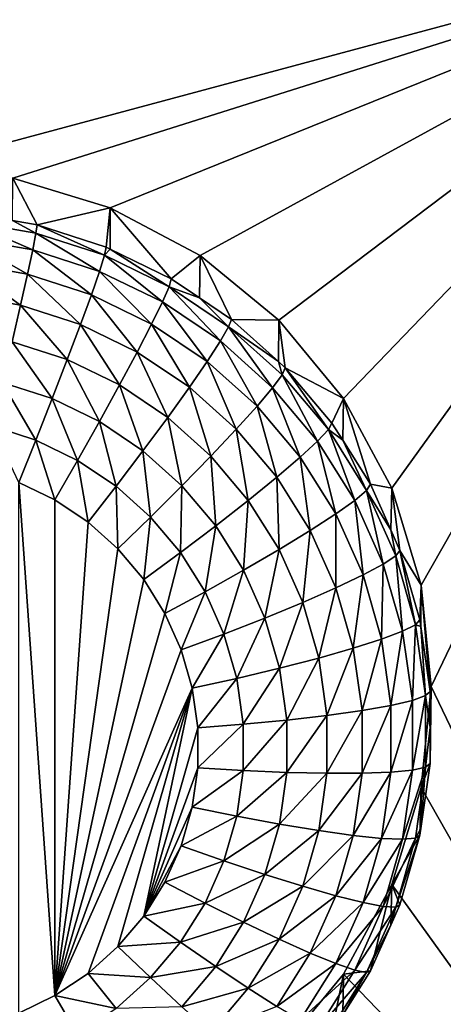
# Model space of a CAD drawing. Extents: x -28 to 28, y -227 to 30.
# Drawn here: x 0 to 2, y -201 to -198 of the extents above; entities that cross this region are included whole.
import ezdxf

# ---------------------------------------------------------------- set-up
doc = ezdxf.new("R2010")
doc.units = 0
doc.header["$MEASUREMENT"] = 0
doc.layers.add('L1', color=7, linetype='Continuous')
doc.layers.add('L3', color=7, linetype='Continuous')

msp = doc.modelspace()

# ---------------------------------------------------------------- linework, layer by layer
at = {"layer": 'L1', "color": 7}
for points in [[(17.45052, -89.59975, 331.3269), (-17.45052, -89.59975, 331.3269), (17.16824, -226.3816, 341.9844)], [(17.16824, -226.3816, 341.9844), (-17.45052, -89.59975, 331.3269), (-17.16824, -226.3816, 341.9844)], [(17.73879, -90.57198, 318.849), (-17.4299, -223.8664, 330.5107), (-17.73879, -90.57198, 318.849)], [(17.4299, -223.8664, 330.5107), (-17.4299, -223.8664, 330.5107), (17.73879, -90.57198, 318.849)]]:
    msp.add_3dface(points, dxfattribs=at)
at = {"layer": 'L3', "color": 250}
for points in [[(-16.15, -176.477, 327.8604), (-12.25, -222.2024, 331.8608), (12.25, -172.5919, 327.5205)], [(-12.25, -222.2024, 331.8608), (12.25, -222.2024, 331.8608), (12.25, -172.5919, 327.5205)], [(2.5, -197.5279, 328.1963), (0, -198.2003, 328.2552), (-2.5, -197.5279, 328.1963)], [(2.5, -197.5279, 328.1963), (0.287758, -198.2285, 328.2577), (0, -198.2003, 328.2552)], [(0.564458, -198.3121, 328.265), (0.287758, -198.2285, 328.2577), (2.5, -197.5279, 328.1963)], [(2.5, -197.5279, 328.1963), (0.819466, -198.4479, 328.2768), (0.564458, -198.3121, 328.265)], [(2.5, -197.5279, 328.1963), (1.042982, -198.6307, 328.2928), (0.819466, -198.4479, 328.2768)], [(1.226418, -198.8533, 328.3123), (1.042982, -198.6307, 328.2928), (2.5, -197.5279, 328.1963)], [(2.5, -197.5279, 328.1963), (1.362722, -199.1074, 328.3345), (1.226418, -198.8533, 328.3123)], [(2.5, -197.5279, 328.1963), (1.446658, -199.383, 328.3587), (1.362722, -199.1074, 328.3345)], [(1.475, -199.6697, 328.3837), (1.446658, -199.383, 328.3587), (2.5, -197.5279, 328.1963)], [(2.5, -201.8115, 328.5711), (1.475, -199.6697, 328.3837), (2.5, -197.5279, 328.1963)], [(0.287195, -198.3485, 326.923), (0.287758, -198.2285, 328.2577), (0.356835, -198.3607, 326.9241)], [(0.356835, -198.3607, 326.9241), (0.287758, -198.2285, 328.2577), (0.564458, -198.3121, 328.265)], [(0.356835, -198.3607, 326.9241), (0.564458, -198.3121, 328.265), (0.552545, -198.4241, 326.9297)], [(0.564458, -198.3121, 328.265), (0.564089, -198.4297, 326.9301), (0.552545, -198.4241, 326.9297)], [(0.564458, -198.3121, 328.265), (0.7375, -198.5139, 326.9375), (0.564089, -198.4297, 326.9301)], [(0.819466, -198.4479, 328.2768), (0.7375, -198.5139, 326.9375), (0.564458, -198.3121, 328.265)], [(0.152854, -198.3489, 326.7938), (0.344681, -198.4313, 326.6768), (0.148928, -198.3969, 326.6737)], [(0.152854, -198.3489, 326.7938), (0.287195, -198.3485, 326.923), (0.353767, -198.3842, 326.7969)], [(0.353767, -198.3842, 326.7969), (0.344681, -198.4313, 326.6768), (0.152854, -198.3489, 326.7938)], [(0.353767, -198.3842, 326.7969), (0.287195, -198.3485, 326.923), (0.356835, -198.3607, 326.9241)], [(0.353767, -198.3842, 326.7969), (0.356835, -198.3607, 326.9241), (0.547794, -198.447, 326.8024)], [(0.356835, -198.3607, 326.9241), (0.552545, -198.4241, 326.9297), (0.547794, -198.447, 326.8024)], [(0.353767, -198.3842, 326.7969), (0.533725, -198.4925, 326.6821), (0.344681, -198.4313, 326.6768)], [(0.547794, -198.447, 326.8024), (0.533725, -198.4925, 326.6821), (0.353767, -198.3842, 326.7969)], [(0.148928, -198.3969, 326.6737), (0.329926, -198.5002, 326.5682), (0.142553, -198.4673, 326.5654)], [(0.344681, -198.4313, 326.6768), (0.329926, -198.5002, 326.5682), (0.148928, -198.3969, 326.6737)], [(0.344681, -198.4313, 326.6768), (0.510877, -198.5588, 326.5734), (0.329926, -198.5002, 326.5682)], [(0.533725, -198.4925, 326.6821), (0.510877, -198.5588, 326.5734), (0.344681, -198.4313, 326.6768)], [(0.547794, -198.447, 326.8024), (0.71238, -198.5793, 326.6897), (0.533725, -198.4925, 326.6821)], [(0.547794, -198.447, 326.8024), (0.552545, -198.4241, 326.9297), (0.564089, -198.4297, 326.9301)], [(0.547794, -198.447, 326.8024), (0.564089, -198.4297, 326.9301), (0.731159, -198.5361, 326.8102)], [(0.731159, -198.5361, 326.8102), (0.71238, -198.5793, 326.6897), (0.547794, -198.447, 326.8024)], [(0.564089, -198.4297, 326.9301), (0.7375, -198.5139, 326.9375), (0.731159, -198.5361, 326.8102)], [(0.819466, -198.4479, 328.2768), (0.817465, -198.5677, 326.9422), (0.7375, -198.5139, 326.9375)], [(0.819466, -198.4479, 328.2768), (0.908101, -198.6286, 326.9475), (0.817465, -198.5677, 326.9422)], [(1.042982, -198.6307, 328.2928), (0.908101, -198.6286, 326.9475), (0.819466, -198.4479, 328.2768)], [(0.142553, -198.4673, 326.5654), (0.310069, -198.5883, 326.4755), (0.133973, -198.5573, 326.4728)], [(0.329926, -198.5002, 326.5682), (0.310069, -198.5883, 326.4755), (0.142553, -198.4673, 326.5654)], [(0.329926, -198.5002, 326.5682), (0.48013, -198.6433, 326.4804), (0.310069, -198.5883, 326.4755)], [(0.510877, -198.5588, 326.5734), (0.48013, -198.6433, 326.4804), (0.329926, -198.5002, 326.5682)], [(0.533725, -198.4925, 326.6821), (0.681885, -198.6419, 326.5806), (0.510877, -198.5588, 326.5734)], [(0.71238, -198.5793, 326.6897), (0.681885, -198.6419, 326.5806), (0.533725, -198.4925, 326.6821)], [(0.731159, -198.5361, 326.8102), (0.7375, -198.5139, 326.9375), (0.817465, -198.5677, 326.9422)], [(0.310069, -198.5883, 326.4755), (0.285873, -198.6921, 326.4022), (0.133973, -198.5573, 326.4728)], [(0.510877, -198.5588, 326.5734), (0.640845, -198.7214, 326.4872), (0.48013, -198.6433, 326.4804)], [(0.681885, -198.6419, 326.5806), (0.640845, -198.7214, 326.4872), (0.510877, -198.5588, 326.5734)], [(0.731159, -198.5361, 326.8102), (0.87717, -198.69, 326.6994), (0.71238, -198.5793, 326.6897)], [(0.731159, -198.5361, 326.8102), (0.817465, -198.5677, 326.9422), (0.900293, -198.6497, 326.8201)], [(0.900293, -198.6497, 326.8201), (0.87717, -198.69, 326.6994), (0.731159, -198.5361, 326.8102)], [(0.310069, -198.5883, 326.4755), (0.442664, -198.7428, 326.4067), (0.285873, -198.6921, 326.4022)], [(0.48013, -198.6433, 326.4804), (0.442664, -198.7428, 326.4067), (0.310069, -198.5883, 326.4755)], [(0.71238, -198.5793, 326.6897), (0.839621, -198.7478, 326.5899), (0.681885, -198.6419, 326.5806)], [(0.87717, -198.69, 326.6994), (0.839621, -198.7478, 326.5899), (0.71238, -198.5793, 326.6897)], [(0.817465, -198.5677, 326.9422), (0.908101, -198.6286, 326.9475), (0.900293, -198.6497, 326.8201)], [(0.48013, -198.6433, 326.4804), (0.590838, -198.8148, 326.413), (0.442664, -198.7428, 326.4067)], [(0.640845, -198.7214, 326.4872), (0.590838, -198.8148, 326.413), (0.48013, -198.6433, 326.4804)], [(0.681885, -198.6419, 326.5806), (0.789087, -198.821, 326.4959), (0.640845, -198.7214, 326.4872)], [(0.839621, -198.7478, 326.5899), (0.789087, -198.821, 326.4959), (0.681885, -198.6419, 326.5806)], [(0.900293, -198.6497, 326.8201), (0.908101, -198.6286, 326.9475), (1.041931, -198.7486, 326.958)], [(1.042982, -198.6307, 328.2928), (1.041931, -198.7486, 326.958), (0.908101, -198.6286, 326.9475)], [(1.042982, -198.6307, 328.2928), (1.061026, -198.7657, 326.9596), (1.041931, -198.7486, 326.958)], [(1.226418, -198.8533, 328.3123), (1.061026, -198.7657, 326.9596), (1.042982, -198.6307, 328.2928)], [(0.900293, -198.6497, 326.8201), (1.024887, -198.8225, 326.711), (0.87717, -198.69, 326.6994)], [(0.900293, -198.6497, 326.8201), (1.041931, -198.7486, 326.958), (1.051904, -198.7857, 326.832)], [(1.051904, -198.7857, 326.832), (1.024887, -198.8225, 326.711), (0.900293, -198.6497, 326.8201)], [(0.285873, -198.6921, 326.4022), (0.399919, -198.8535, 326.3551), (0.258269, -198.8077, 326.3511)], [(0.442664, -198.7428, 326.4067), (0.399919, -198.8535, 326.3551), (0.285873, -198.6921, 326.4022)], [(0.87717, -198.69, 326.6994), (0.981014, -198.8747, 326.601), (0.839621, -198.7478, 326.5899)], [(1.024887, -198.8225, 326.711), (0.981014, -198.8747, 326.601), (0.87717, -198.69, 326.6994)], [(0.640845, -198.7214, 326.4872), (0.727513, -198.9067, 326.421), (0.590838, -198.8148, 326.413)], [(0.789087, -198.821, 326.4959), (0.727513, -198.9067, 326.421), (0.640845, -198.7214, 326.4872)], [(0.442664, -198.7428, 326.4067), (0.533786, -198.9186, 326.3608), (0.399919, -198.8535, 326.3551)], [(0.590838, -198.8148, 326.413), (0.533786, -198.9186, 326.3608), (0.442664, -198.7428, 326.4067)], [(0.839621, -198.7478, 326.5899), (0.921971, -198.9402, 326.5063), (0.789087, -198.821, 326.4959)], [(0.981014, -198.8747, 326.601), (0.921971, -198.9402, 326.5063), (0.839621, -198.7478, 326.5899)], [(1.051904, -198.7857, 326.832), (1.041931, -198.7486, 326.958), (1.061026, -198.7657, 326.9596)], [(1.051904, -198.7857, 326.832), (1.061026, -198.7657, 326.9596), (1.18304, -198.9414, 326.8457)], [(1.226418, -198.8533, 328.3123), (1.1933, -198.9228, 326.9733), (1.061026, -198.7657, 326.9596)], [(1.061026, -198.7657, 326.9596), (1.1933, -198.9228, 326.9733), (1.18304, -198.9414, 326.8457)], [(0.258269, -198.8077, 326.3511), (0.353539, -198.9712, 326.3277), (0.228316, -198.9306, 326.3242)], [(0.399919, -198.8535, 326.3551), (0.353539, -198.9712, 326.3277), (0.258269, -198.8077, 326.3511)], [(1.051904, -198.7857, 326.832), (1.152655, -198.9742, 326.7242), (1.024887, -198.8225, 326.711)], [(1.18304, -198.9414, 326.8457), (1.152655, -198.9742, 326.7242), (1.051904, -198.7857, 326.832)], [(0.590838, -198.8148, 326.413), (0.657262, -199.0016, 326.3681), (0.533786, -198.9186, 326.3608)], [(0.727513, -198.9067, 326.421), (0.657262, -199.0016, 326.3681), (0.590838, -198.8148, 326.413)], [(0.789087, -198.821, 326.4959), (0.850027, -199.0166, 326.4306), (0.727513, -198.9067, 326.421)], [(0.921971, -198.9402, 326.5063), (0.850027, -199.0166, 326.4306), (0.789087, -198.821, 326.4959)], [(1.024887, -198.8225, 326.711), (1.103313, -199.0199, 326.6137), (0.981014, -198.8747, 326.601)], [(1.152655, -198.9742, 326.7242), (1.103313, -199.0199, 326.6137), (1.024887, -198.8225, 326.711)], [(0.399919, -198.8535, 326.3551), (0.47188, -199.0287, 326.3327), (0.353539, -198.9712, 326.3277)], [(0.533786, -198.9186, 326.3608), (0.47188, -199.0287, 326.3327), (0.399919, -198.8535, 326.3551)], [(1.223954, -198.9716, 326.9776), (1.1933, -198.9228, 326.9733), (1.226418, -198.8533, 328.3123)], [(1.223954, -198.9716, 326.9776), (1.226418, -198.8533, 328.3123), (1.302348, -199.0966, 326.9885)], [(1.302348, -199.0966, 326.9885), (1.226418, -198.8533, 328.3123), (1.362722, -199.1074, 328.3345)], [(0.981014, -198.8747, 326.601), (1.036909, -199.0767, 326.5183), (0.921971, -198.9402, 326.5063)], [(1.103313, -199.0199, 326.6137), (1.036909, -199.0767, 326.5183), (0.981014, -198.8747, 326.601)], [(0.533786, -198.9186, 326.3608), (0.581036, -199.102, 326.3392), (0.47188, -199.0287, 326.3327)], [(0.657262, -199.0016, 326.3681), (0.581036, -199.102, 326.3392), (0.533786, -198.9186, 326.3608)], [(0.727513, -198.9067, 326.421), (0.767946, -199.1008, 326.3768), (0.657262, -199.0016, 326.3681)], [(0.850027, -199.0166, 326.4306), (0.767946, -199.1008, 326.3768), (0.727513, -198.9067, 326.421)], [(1.18304, -198.9414, 326.8457), (1.1933, -198.9228, 326.9733), (1.223954, -198.9716, 326.9776)], [(0.353539, -198.9712, 326.3277), (0.305304, -199.0912, 326.3255), (0.228316, -198.9306, 326.3242)], [(0.921971, -198.9402, 326.5063), (0.955996, -199.1424, 326.4416), (0.850027, -199.0166, 326.4306)], [(1.036909, -199.0767, 326.5183), (0.955996, -199.1424, 326.4416), (0.921971, -198.9402, 326.5063)], [(1.18304, -198.9414, 326.8457), (1.257989, -199.1421, 326.7389), (1.152655, -198.9742, 326.7242)], [(1.18304, -198.9414, 326.8457), (1.223954, -198.9716, 326.9776), (1.29115, -199.1138, 326.8607)], [(1.29115, -199.1138, 326.8607), (1.257989, -199.1421, 326.7389), (1.18304, -198.9414, 326.8457)], [(0.353539, -198.9712, 326.3277), (0.4075, -199.1409, 326.3298), (0.305304, -199.0912, 326.3255)], [(0.47188, -199.0287, 326.3327), (0.4075, -199.1409, 326.3298), (0.353539, -198.9712, 326.3277)], [(1.152655, -198.9742, 326.7242), (1.204137, -199.1806, 326.6278), (1.103313, -199.0199, 326.6137)], [(1.257989, -199.1421, 326.7389), (1.204137, -199.1806, 326.6278), (1.152655, -198.9742, 326.7242)], [(1.223954, -198.9716, 326.9776), (1.302348, -199.0966, 326.9885), (1.29115, -199.1138, 326.8607)], [(0.657262, -199.0016, 326.3681), (0.678884, -199.1898, 326.3468), (0.581036, -199.102, 326.3392)], [(0.767946, -199.1008, 326.3768), (0.678884, -199.1898, 326.3468), (0.657262, -199.0016, 326.3681)], [(0.47188, -199.0287, 326.3327), (0.501764, -199.2042, 326.3354), (0.4075, -199.1409, 326.3298)], [(0.581036, -199.102, 326.3392), (0.501764, -199.2042, 326.3354), (0.47188, -199.0287, 326.3327)], [(0.850027, -199.0166, 326.4306), (0.863683, -199.2145, 326.3867), (0.767946, -199.1008, 326.3768)], [(0.955996, -199.1424, 326.4416), (0.863683, -199.2145, 326.3867), (0.850027, -199.0166, 326.4306)], [(1.103313, -199.0199, 326.6137), (1.131666, -199.2277, 326.5315), (1.036909, -199.0767, 326.5183)], [(1.204137, -199.1806, 326.6278), (1.131666, -199.2277, 326.5315), (1.103313, -199.0199, 326.6137)], [(0.4075, -199.1409, 326.3298), (0.4075, -200.5471, 326.4529), (0.305304, -199.0912, 326.3255)], [(0.305304, -199.0912, 326.3255), (0.4075, -200.5471, 326.4529), (0.305304, -200.5968, 326.4572)], [(1.036909, -199.0767, 326.5183), (1.043358, -199.2816, 326.4538), (0.955996, -199.1424, 326.4416)], [(1.131666, -199.2277, 326.5315), (1.043358, -199.2816, 326.4538), (1.036909, -199.0767, 326.5183)], [(0.581036, -199.102, 326.3392), (0.586262, -199.28, 326.342), (0.501764, -199.2042, 326.3354)], [(0.678884, -199.1898, 326.3468), (0.586262, -199.28, 326.342), (0.581036, -199.102, 326.3392)], [(0.767946, -199.1008, 326.3768), (0.763518, -199.2903, 326.3556), (0.678884, -199.1898, 326.3468)], [(0.863683, -199.2145, 326.3867), (0.763518, -199.2903, 326.3556), (0.767946, -199.1008, 326.3768)], [(1.29115, -199.1138, 326.8607), (1.338837, -199.323, 326.7547), (1.257989, -199.1421, 326.7389)], [(1.29115, -199.1138, 326.8607), (1.302348, -199.0966, 326.9885), (1.359902, -199.2254, 326.9998)], [(1.29115, -199.1138, 326.8607), (1.359902, -199.2254, 326.9998), (1.37413, -199.2994, 326.877)], [(1.37413, -199.2994, 326.877), (1.338837, -199.323, 326.7547), (1.29115, -199.1138, 326.8607)], [(1.302348, -199.0966, 326.9885), (1.362722, -199.1074, 328.3345), (1.359902, -199.2254, 326.9998)], [(1.359902, -199.2254, 326.9998), (1.362722, -199.1074, 328.3345), (1.386047, -199.2839, 327.0049)], [(1.386047, -199.2839, 327.0049), (1.362722, -199.1074, 328.3345), (1.446658, -199.383, 328.3587)], [(0.4075, -200.5471, 326.4529), (0.4075, -199.1409, 326.3298), (0.501764, -199.2042, 326.3354)], [(0.955996, -199.1424, 326.4416), (0.942609, -199.3403, 326.3977), (0.863683, -199.2145, 326.3867)], [(1.043358, -199.2816, 326.4538), (0.942609, -199.3403, 326.3977), (0.955996, -199.1424, 326.4416)], [(1.257989, -199.1421, 326.7389), (1.281525, -199.3538, 326.6429), (1.204137, -199.1806, 326.6278)], [(1.338837, -199.323, 326.7547), (1.281525, -199.3538, 326.6429), (1.257989, -199.1421, 326.7389)], [(0.678884, -199.1898, 326.3468), (0.659349, -199.3668, 326.3496), (0.586262, -199.28, 326.342)], [(0.763518, -199.2903, 326.3556), (0.659349, -199.3668, 326.3496), (0.678884, -199.1898, 326.3468)], [(1.204137, -199.1806, 326.6278), (1.204395, -199.3904, 326.5457), (1.131666, -199.2277, 326.5315)], [(1.281525, -199.3538, 326.6429), (1.204395, -199.3904, 326.5457), (1.204137, -199.1806, 326.6278)], [(0.501764, -199.2042, 326.3354), (0.586262, -199.28, 326.342), (0.4075, -200.5471, 326.4529)], [(0.863683, -199.2145, 326.3867), (0.83329, -199.4015, 326.3654), (0.763518, -199.2903, 326.3556)], [(0.942609, -199.3403, 326.3977), (0.83329, -199.4015, 326.3654), (0.863683, -199.2145, 326.3867)], [(1.131666, -199.2277, 326.5315), (1.110413, -199.4317, 326.4669), (1.043358, -199.2816, 326.4538)], [(1.204395, -199.3904, 326.5457), (1.110413, -199.4317, 326.4669), (1.131666, -199.2277, 326.5315)], [(1.37413, -199.2994, 326.877), (1.359902, -199.2254, 326.9998), (1.386047, -199.2839, 327.0049)], [(0.4075, -200.5471, 326.4529), (0.586262, -199.28, 326.342), (0.659349, -199.3668, 326.3496)], [(1.043358, -199.2816, 326.4538), (1.003189, -199.4759, 326.4096), (0.942609, -199.3403, 326.3977)], [(1.110413, -199.4317, 326.4669), (1.003189, -199.4759, 326.4096), (1.043358, -199.2816, 326.4538)], [(1.37413, -199.2994, 326.877), (1.386047, -199.2839, 327.0049), (1.430363, -199.4948, 326.8941)], [(1.386047, -199.2839, 327.0049), (1.446658, -199.383, 328.3587), (1.442768, -199.481, 327.0221)], [(1.386047, -199.2839, 327.0049), (1.442768, -199.481, 327.0221), (1.430363, -199.4948, 326.8941)], [(0.763518, -199.2903, 326.3556), (0.719602, -199.4628, 326.358), (0.659349, -199.3668, 326.3496)], [(0.83329, -199.4015, 326.3654), (0.719602, -199.4628, 326.358), (0.763518, -199.2903, 326.3556)], [(1.37413, -199.2994, 326.877), (1.393626, -199.5134, 326.7714), (1.338837, -199.323, 326.7547)], [(1.430363, -199.4948, 326.8941), (1.393626, -199.5134, 326.7714), (1.37413, -199.2994, 326.877)], [(0.942609, -199.3403, 326.3977), (0.886844, -199.5213, 326.3758), (0.83329, -199.4015, 326.3654)], [(1.003189, -199.4759, 326.4096), (0.886844, -199.5213, 326.3758), (0.942609, -199.3403, 326.3977)], [(1.338837, -199.323, 326.7547), (1.333968, -199.536, 326.6588), (1.281525, -199.3538, 326.6429)], [(1.393626, -199.5134, 326.7714), (1.333968, -199.536, 326.6588), (1.338837, -199.323, 326.7547)], [(0.4075, -200.5471, 326.4529), (0.659349, -199.3668, 326.3496), (0.719602, -199.4628, 326.358)], [(1.281525, -199.3538, 326.6429), (1.253682, -199.5617, 326.5607), (1.204395, -199.3904, 326.5457)], [(1.333968, -199.536, 326.6588), (1.253682, -199.5617, 326.5607), (1.281525, -199.3538, 326.6429)], [(1.204395, -199.3904, 326.5457), (1.155854, -199.5895, 326.4807), (1.110413, -199.4317, 326.4669)], [(1.253682, -199.5617, 326.5607), (1.155854, -199.5895, 326.4807), (1.204395, -199.3904, 326.5457)], [(1.446658, -199.383, 328.3587), (1.445449, -199.5, 327.0238), (1.442768, -199.481, 327.0221)], [(1.446658, -199.383, 328.3587), (1.471407, -199.684, 327.0399), (1.445449, -199.5, 327.0238)], [(1.475, -199.6697, 328.3837), (1.471407, -199.684, 327.0399), (1.446658, -199.383, 328.3587)], [(0.83329, -199.4015, 326.3654), (0.76585, -199.5663, 326.3671), (0.719602, -199.4628, 326.358)], [(0.886844, -199.5213, 326.3758), (0.76585, -199.5663, 326.3671), (0.83329, -199.4015, 326.3654)], [(1.110413, -199.4317, 326.4669), (1.044242, -199.6185, 326.4221), (1.003189, -199.4759, 326.4096)], [(1.155854, -199.5895, 326.4807), (1.044242, -199.6185, 326.4221), (1.110413, -199.4317, 326.4669)], [(0.76585, -199.5663, 326.3671), (0.4075, -200.5471, 326.4529), (0.719602, -199.4628, 326.358)], [(1.003189, -199.4759, 326.4096), (0.923136, -199.6474, 326.3869), (0.886844, -199.5213, 326.3758)], [(1.044242, -199.6185, 326.4221), (0.923136, -199.6474, 326.3869), (1.003189, -199.4759, 326.4096)], [(1.430363, -199.4948, 326.8941), (1.442768, -199.481, 327.0221), (1.445449, -199.5, 327.0238)], [(1.430363, -199.4948, 326.8941), (1.42129, -199.7095, 326.7886), (1.393626, -199.5134, 326.7714)], [(1.458756, -199.6961, 326.9117), (1.42129, -199.7095, 326.7886), (1.430363, -199.4948, 326.8941)], [(1.430363, -199.4948, 326.8941), (1.445449, -199.5, 327.0238), (1.458756, -199.6961, 326.9117)], [(1.445449, -199.5, 327.0238), (1.471407, -199.684, 327.0399), (1.458756, -199.6961, 326.9117)], [(0.886844, -199.5213, 326.3758), (0.79719, -199.6752, 326.3766), (0.76585, -199.5663, 326.3671)], [(0.923136, -199.6474, 326.3869), (0.79719, -199.6752, 326.3766), (0.886844, -199.5213, 326.3758)], [(1.333968, -199.536, 326.6588), (1.278568, -199.7381, 326.5761), (1.253682, -199.5617, 326.5607)], [(1.360448, -199.7236, 326.6753), (1.278568, -199.7381, 326.5761), (1.333968, -199.536, 326.6588)], [(1.393626, -199.5134, 326.7714), (1.360448, -199.7236, 326.6753), (1.333968, -199.536, 326.6588)], [(1.42129, -199.7095, 326.7886), (1.360448, -199.7236, 326.6753), (1.393626, -199.5134, 326.7714)], [(0.79719, -199.6752, 326.3766), (0.4075, -200.5471, 326.4529), (0.76585, -199.5663, 326.3671)], [(1.253682, -199.5617, 326.5607), (1.178798, -199.7522, 326.495), (1.155854, -199.5895, 326.4807)], [(1.278568, -199.7381, 326.5761), (1.178798, -199.7522, 326.495), (1.253682, -199.5617, 326.5607)], [(1.155854, -199.5895, 326.4807), (1.064971, -199.7654, 326.4349), (1.044242, -199.6185, 326.4221)], [(1.178798, -199.7522, 326.495), (1.064971, -199.7654, 326.4349), (1.155854, -199.5895, 326.4807)], [(1.044242, -199.6185, 326.4221), (0.941461, -199.7773, 326.3983), (0.923136, -199.6474, 326.3869)], [(1.064971, -199.7654, 326.4349), (0.941461, -199.7773, 326.3983), (1.044242, -199.6185, 326.4221)], [(0.923136, -199.6474, 326.3869), (0.813015, -199.7873, 326.3864), (0.79719, -199.6752, 326.3766)], [(0.941461, -199.7773, 326.3983), (0.813015, -199.7873, 326.3864), (0.923136, -199.6474, 326.3869)], [(0.79719, -199.6752, 326.3766), (0.501764, -200.4838, 326.4473), (0.4075, -200.5471, 326.4529)], [(0.586262, -200.408, 326.4407), (0.501764, -200.4838, 326.4473), (0.79719, -199.6752, 326.3766)], [(0.586262, -200.408, 326.4407), (0.79719, -199.6752, 326.3766), (0.659349, -200.3212, 326.4331)], [(0.659349, -200.3212, 326.4331), (0.79719, -199.6752, 326.3766), (0.813015, -199.7873, 326.3864)], [(1.446658, -199.9563, 328.4088), (1.475, -199.6697, 328.3837), (2.5, -201.8115, 328.5711)], [(1.446658, -199.9563, 328.4088), (1.471407, -199.889, 327.0578), (1.475, -199.6697, 328.3837)], [(1.475, -199.6697, 328.3837), (1.471407, -199.889, 327.0578), (1.471407, -199.7865, 327.0488)], [(1.475, -199.6697, 328.3837), (1.471407, -199.7865, 327.0488), (1.471407, -199.684, 327.0399)], [(1.458756, -199.8993, 326.9295), (1.42129, -199.9075, 326.8059), (1.458756, -199.6961, 326.9117)], [(1.458756, -199.6961, 326.9117), (1.42129, -199.9075, 326.8059), (1.42129, -199.7095, 326.7886)], [(1.458756, -199.6961, 326.9117), (1.471407, -199.684, 327.0399), (1.471407, -199.7865, 327.0488)], [(1.458756, -199.6961, 326.9117), (1.471407, -199.7865, 327.0488), (1.458756, -199.8993, 326.9295)], [(1.360448, -199.9132, 326.6919), (1.278568, -199.9162, 326.5917), (1.360448, -199.7236, 326.6753)], [(1.360448, -199.7236, 326.6753), (1.278568, -199.9162, 326.5917), (1.278568, -199.7381, 326.5761)], [(1.42129, -199.9075, 326.8059), (1.360448, -199.9132, 326.6919), (1.42129, -199.7095, 326.7886)], [(1.42129, -199.7095, 326.7886), (1.360448, -199.9132, 326.6919), (1.360448, -199.7236, 326.6753)], [(1.178798, -199.9164, 326.5094), (1.064971, -199.9138, 326.4479), (1.178798, -199.7522, 326.495)], [(1.178798, -199.7522, 326.495), (1.064971, -199.9138, 326.4479), (1.064971, -199.7654, 326.4349)], [(1.278568, -199.9162, 326.5917), (1.178798, -199.9164, 326.5094), (1.278568, -199.7381, 326.5761)], [(1.278568, -199.7381, 326.5761), (1.178798, -199.9164, 326.5094), (1.178798, -199.7522, 326.495)], [(0.659349, -200.3212, 326.4331), (0.813015, -199.7873, 326.3864), (0.813015, -199.9006, 326.3963)], [(0.941461, -199.9085, 326.4097), (0.813015, -199.9006, 326.3963), (0.941461, -199.7773, 326.3983)], [(0.941461, -199.7773, 326.3983), (0.813015, -199.9006, 326.3963), (0.813015, -199.7873, 326.3864)], [(1.064971, -199.9138, 326.4479), (0.941461, -199.9085, 326.4097), (1.064971, -199.7654, 326.4349)], [(1.064971, -199.7654, 326.4349), (0.941461, -199.9085, 326.4097), (0.941461, -199.7773, 326.3983)], [(1.471407, -199.7865, 327.0488), (1.471407, -199.889, 327.0578), (1.458756, -199.8993, 326.9295)], [(0.813015, -199.9006, 326.3963), (0.79719, -200.0128, 326.4061), (0.659349, -200.3212, 326.4331)], [(0.941461, -199.9085, 326.4097), (0.79719, -200.0128, 326.4061), (0.813015, -199.9006, 326.3963)], [(1.430363, -200.1006, 326.9471), (1.393626, -200.1036, 326.8231), (1.458756, -199.8993, 326.9295)], [(1.458756, -199.8993, 326.9295), (1.393626, -200.1036, 326.8231), (1.42129, -199.9075, 326.8059)], [(1.458756, -199.8993, 326.9295), (1.445449, -200.073, 327.0739), (1.430363, -200.1006, 326.9471)], [(1.446658, -199.9563, 328.4088), (1.445449, -200.073, 327.0739), (1.471407, -199.889, 327.0578)], [(1.458756, -199.8993, 326.9295), (1.471407, -199.889, 327.0578), (1.445449, -200.073, 327.0739)], [(0.923136, -200.0384, 326.4211), (0.79719, -200.0128, 326.4061), (0.941461, -199.9085, 326.4097)], [(1.064971, -199.9138, 326.4479), (0.923136, -200.0384, 326.4211), (0.941461, -199.9085, 326.4097)], [(1.044242, -200.0607, 326.4607), (0.923136, -200.0384, 326.4211), (1.064971, -199.9138, 326.4479)], [(1.178798, -199.9164, 326.5094), (1.044242, -200.0607, 326.4607), (1.064971, -199.9138, 326.4479)], [(1.155854, -200.079, 326.5236), (1.044242, -200.0607, 326.4607), (1.178798, -199.9164, 326.5094)], [(1.253682, -200.0926, 326.6072), (1.155854, -200.079, 326.5236), (1.278568, -199.9162, 326.5917)], [(1.278568, -199.9162, 326.5917), (1.155854, -200.079, 326.5236), (1.178798, -199.9164, 326.5094)], [(1.333968, -200.1009, 326.7083), (1.253682, -200.0926, 326.6072), (1.360448, -199.9132, 326.6919)], [(1.360448, -199.9132, 326.6919), (1.253682, -200.0926, 326.6072), (1.278568, -199.9162, 326.5917)], [(1.393626, -200.1036, 326.8231), (1.333968, -200.1009, 326.7083), (1.42129, -199.9075, 326.8059)], [(1.42129, -199.9075, 326.8059), (1.333968, -200.1009, 326.7083), (1.360448, -199.9132, 326.6919)], [(1.362722, -200.232, 328.4329), (1.446658, -199.9563, 328.4088), (2.5, -201.8115, 328.5711)], [(1.362722, -200.232, 328.4329), (1.442768, -200.092, 327.0756), (1.446658, -199.9563, 328.4088)], [(1.446658, -199.9563, 328.4088), (1.442768, -200.092, 327.0756), (1.445449, -200.073, 327.0739)], [(0.659349, -200.3212, 326.4331), (0.79719, -200.0128, 326.4061), (0.76585, -200.1217, 326.4157)], [(0.923136, -200.0384, 326.4211), (0.76585, -200.1217, 326.4157), (0.79719, -200.0128, 326.4061)], [(0.886844, -200.1644, 326.4321), (0.76585, -200.1217, 326.4157), (0.923136, -200.0384, 326.4211)], [(1.044242, -200.0607, 326.4607), (0.886844, -200.1644, 326.4321), (0.923136, -200.0384, 326.4211)], [(1.003189, -200.2033, 326.4732), (0.886844, -200.1644, 326.4321), (1.044242, -200.0607, 326.4607)], [(1.155854, -200.079, 326.5236), (1.003189, -200.2033, 326.4732), (1.044242, -200.0607, 326.4607)], [(1.110413, -200.2369, 326.5374), (1.003189, -200.2033, 326.4732), (1.155854, -200.079, 326.5236)], [(1.253682, -200.0926, 326.6072), (1.110413, -200.2369, 326.5374), (1.155854, -200.079, 326.5236)], [(1.204395, -200.2638, 326.6221), (1.110413, -200.2369, 326.5374), (1.253682, -200.0926, 326.6072)], [(1.333968, -200.1009, 326.7083), (1.204395, -200.2638, 326.6221), (1.253682, -200.0926, 326.6072)], [(1.362722, -200.232, 328.4329), (1.386047, -200.289, 327.0928), (1.442768, -200.092, 327.0756)], [(1.430363, -200.1006, 326.9471), (1.442768, -200.092, 327.0756), (1.37413, -200.2959, 326.9642)], [(1.442768, -200.092, 327.0756), (1.386047, -200.289, 327.0928), (1.37413, -200.2959, 326.9642)], [(1.430363, -200.1006, 326.9471), (1.445449, -200.073, 327.0739), (1.442768, -200.092, 327.0756)], [(0.659349, -200.3212, 326.4331), (0.76585, -200.1217, 326.4157), (0.719602, -200.2251, 326.4247)], [(0.886844, -200.1644, 326.4321), (0.719602, -200.2251, 326.4247), (0.76585, -200.1217, 326.4157)], [(1.281525, -200.2831, 326.7242), (1.204395, -200.2638, 326.6221), (1.333968, -200.1009, 326.7083)], [(1.393626, -200.1036, 326.8231), (1.281525, -200.2831, 326.7242), (1.333968, -200.1009, 326.7083)], [(1.338837, -200.2939, 326.8397), (1.281525, -200.2831, 326.7242), (1.393626, -200.1036, 326.8231)], [(1.37413, -200.2959, 326.9642), (1.338837, -200.2939, 326.8397), (1.430363, -200.1006, 326.9471)], [(1.430363, -200.1006, 326.9471), (1.338837, -200.2939, 326.8397), (1.393626, -200.1036, 326.8231)], [(0.83329, -200.2843, 326.4426), (0.719602, -200.2251, 326.4247), (0.886844, -200.1644, 326.4321)], [(1.003189, -200.2033, 326.4732), (0.83329, -200.2843, 326.4426), (0.886844, -200.1644, 326.4321)], [(0.942609, -200.3389, 326.4851), (0.83329, -200.2843, 326.4426), (1.003189, -200.2033, 326.4732)], [(1.110413, -200.2369, 326.5374), (0.942609, -200.3389, 326.4851), (1.003189, -200.2033, 326.4732)], [(0.83329, -200.2843, 326.4426), (0.659349, -200.3212, 326.4331), (0.719602, -200.2251, 326.4247)], [(1.043358, -200.3869, 326.5505), (0.942609, -200.3389, 326.4851), (1.110413, -200.2369, 326.5374)], [(1.204395, -200.2638, 326.6221), (1.043358, -200.3869, 326.5505), (1.110413, -200.2369, 326.5374)], [(1.362722, -200.232, 328.4329), (2.5, -201.8115, 328.5711), (1.226418, -200.486, 328.4552)], [(1.302348, -200.4763, 327.1092), (1.362722, -200.232, 328.4329), (1.226418, -200.486, 328.4552)], [(1.359902, -200.3475, 327.0979), (1.362722, -200.232, 328.4329), (1.302348, -200.4763, 327.1092)], [(1.359902, -200.3475, 327.0979), (1.386047, -200.289, 327.0928), (1.362722, -200.232, 328.4329)], [(1.131666, -200.4266, 326.6364), (1.043358, -200.3869, 326.5505), (1.204395, -200.2638, 326.6221)], [(1.281525, -200.2831, 326.7242), (1.131666, -200.4266, 326.6364), (1.204395, -200.2638, 326.6221)], [(0.763518, -200.3955, 326.4523), (0.659349, -200.3212, 326.4331), (0.83329, -200.2843, 326.4426)], [(0.942609, -200.3389, 326.4851), (0.763518, -200.3955, 326.4523), (0.83329, -200.2843, 326.4426)], [(1.204137, -200.4562, 326.7394), (1.131666, -200.4266, 326.6364), (1.281525, -200.2831, 326.7242)], [(1.338837, -200.2939, 326.8397), (1.204137, -200.4562, 326.7394), (1.281525, -200.2831, 326.7242)], [(1.37413, -200.2959, 326.9642), (1.386047, -200.289, 327.0928), (1.359902, -200.3475, 327.0979)], [(1.257989, -200.4748, 326.8555), (1.204137, -200.4562, 326.7394), (1.338837, -200.2939, 326.8397)], [(1.37413, -200.2959, 326.9642), (1.257989, -200.4748, 326.8555), (1.338837, -200.2939, 326.8397)], [(1.29115, -200.4816, 326.9804), (1.257989, -200.4748, 326.8555), (1.37413, -200.2959, 326.9642)], [(1.37413, -200.2959, 326.9642), (1.359902, -200.3475, 327.0979), (1.29115, -200.4816, 326.9804)], [(0.763518, -200.3955, 326.4523), (0.586262, -200.408, 326.4407), (0.659349, -200.3212, 326.4331)], [(0.863683, -200.4647, 326.4961), (0.763518, -200.3955, 326.4523), (0.942609, -200.3389, 326.4851)], [(1.043358, -200.3869, 326.5505), (0.863683, -200.4647, 326.4961), (0.942609, -200.3389, 326.4851)], [(1.359902, -200.3475, 327.0979), (1.302348, -200.4763, 327.1092), (1.29115, -200.4816, 326.9804)], [(0.678884, -200.496, 326.4611), (0.586262, -200.408, 326.4407), (0.763518, -200.3955, 326.4523)], [(0.863683, -200.4647, 326.4961), (0.678884, -200.496, 326.4611), (0.763518, -200.3955, 326.4523)], [(0.955996, -200.5262, 326.5627), (0.863683, -200.4647, 326.4961), (1.043358, -200.3869, 326.5505)], [(1.131666, -200.4266, 326.6364), (0.955996, -200.5262, 326.5627), (1.043358, -200.3869, 326.5505)], [(0.678884, -200.496, 326.4611), (0.501764, -200.4838, 326.4473), (0.586262, -200.408, 326.4407)], [(1.036909, -200.5776, 326.6496), (0.955996, -200.5262, 326.5627), (1.131666, -200.4266, 326.6364)], [(1.204137, -200.4562, 326.7394), (1.036909, -200.5776, 326.6496), (1.131666, -200.4266, 326.6364)], [(1.103313, -200.617, 326.7534), (1.036909, -200.5776, 326.6496), (1.204137, -200.4562, 326.7394)], [(1.257989, -200.4748, 326.8555), (1.103313, -200.617, 326.7534), (1.204137, -200.4562, 326.7394)], [(0.581036, -200.5837, 326.4688), (0.4075, -200.5471, 326.4529), (0.501764, -200.4838, 326.4473)], [(0.581036, -200.5837, 326.4688), (0.501764, -200.4838, 326.4473), (0.678884, -200.496, 326.4611)], [(0.767946, -200.5784, 326.506), (0.678884, -200.496, 326.4611), (0.863683, -200.4647, 326.4961)], [(0.955996, -200.5262, 326.5627), (0.767946, -200.5784, 326.506), (0.863683, -200.4647, 326.4961)], [(2.5, -201.8115, 328.5711), (1.042982, -200.7087, 328.4746), (1.226418, -200.486, 328.4552)], [(1.1933, -200.6501, 327.1244), (1.226418, -200.486, 328.4552), (1.042982, -200.7087, 328.4746)], [(1.152655, -200.6427, 326.8702), (1.103313, -200.617, 326.7534), (1.257989, -200.4748, 326.8555)], [(1.29115, -200.4816, 326.9804), (1.152655, -200.6427, 326.8702), (1.257989, -200.4748, 326.8555)], [(1.18304, -200.6539, 326.9955), (1.152655, -200.6427, 326.8702), (1.29115, -200.4816, 326.9804)], [(1.29115, -200.4816, 326.9804), (1.223954, -200.6013, 327.1201), (1.18304, -200.6539, 326.9955)], [(1.223954, -200.6013, 327.1201), (1.226418, -200.486, 328.4552), (1.1933, -200.6501, 327.1244)], [(1.302348, -200.4763, 327.1092), (1.226418, -200.486, 328.4552), (1.223954, -200.6013, 327.1201)], [(1.29115, -200.4816, 326.9804), (1.302348, -200.4763, 327.1092), (1.223954, -200.6013, 327.1201)], [(0.767946, -200.5784, 326.506), (0.581036, -200.5837, 326.4688), (0.678884, -200.496, 326.4611)], [(0.850027, -200.652, 326.5737), (0.767946, -200.5784, 326.506), (0.955996, -200.5262, 326.5627)], [(1.036909, -200.5776, 326.6496), (0.850027, -200.652, 326.5737), (0.955996, -200.5262, 326.5627)], [(0.47188, -200.6571, 326.4752), (0.305304, -200.5968, 326.4572), (0.4075, -200.5471, 326.4529)], [(0.47188, -200.6571, 326.4752), (0.4075, -200.5471, 326.4529), (0.581036, -200.5837, 326.4688)]]:
    msp.add_3dface(points, dxfattribs=at)

doc.saveas('drawing.dxf')
